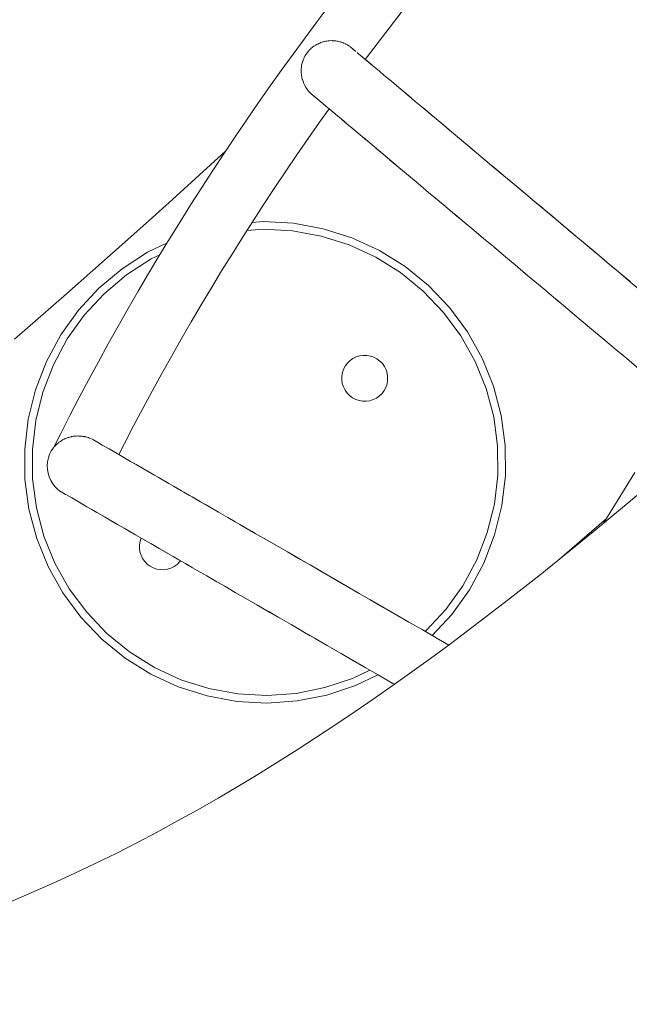
# Model space of a CAD drawing. Units: inches. Extents: x 514 to 662, y 349 to 504.
# Drawn here: x 540 to 542, y 357 to 360 of the extents above; entities that cross this region are included whole.
import ezdxf

# ---------------------------------------------------------------- set-up
doc = ezdxf.new("R2010")
doc.units = ezdxf.units.IN
doc.header["$MEASUREMENT"] = 0
doc.layers.add('_U+0421_U+043B_U+043E_U+0439 1', color=7, linetype='Continuous')

# ---------------------------------------------------------------- blocks, each defined once
blk = doc.blocks.new('block 740')
at = {"layer": '_U+0421_U+043B_U+043E_U+0439 1', "color": 250, "lineweight": 5, "true_color": 0x231f20}
for points in [[(540.727, 359.4484), (540.8053, 359.5198)], [(540.647, 359.376), (540.727, 359.4484)], [(540.5675, 359.3044), (540.647, 359.376)], [(540.4885, 359.2337), (540.5675, 359.3044)], [(540.4099, 359.1638), (540.4885, 359.2337)], [(540.3318, 359.0949), (540.4099, 359.1638)], [(540.2541, 359.0268), (540.3318, 359.0949)], [(540.1768, 358.9596), (540.2541, 359.0268)], [(541.941, 358.4253), (541.8974, 358.3871)], [(541.8974, 358.3871), (541.8082, 358.3097)], [(541.8082, 358.3097), (541.8039, 358.306)]]:
    blk.add_lwpolyline(points, dxfattribs=at)
blk = doc.blocks.new('block 781')
at = {"layer": '_U+0421_U+043B_U+043E_U+0439 1', "color": 250, "lineweight": 5, "true_color": 0x231f20}
for points in [[(540.727, 359.4484), (540.8053, 359.5198)], [(540.647, 359.376), (540.727, 359.4484)], [(540.5675, 359.3044), (540.647, 359.376)], [(540.4885, 359.2337), (540.5675, 359.3044)], [(540.4099, 359.1638), (540.4885, 359.2337)], [(540.3318, 359.0949), (540.4099, 359.1638)], [(540.2541, 359.0268), (540.3318, 359.0949)], [(540.1768, 358.9596), (540.2541, 359.0268)], [(541.941, 358.4253), (541.8974, 358.3871)], [(541.8974, 358.3871), (541.8082, 358.3097)], [(541.8082, 358.3097), (541.8039, 358.306)]]:
    blk.add_lwpolyline(points, dxfattribs=at)
blk = doc.blocks.new('block 783')
at = {"layer": '_U+0421_U+043B_U+043E_U+0439 1', "color": 250, "lineweight": 5, "true_color": 0x231f20}
for points in [[(540.9178, 359.31), (540.8848, 359.3076)], [(541.0077, 359.305), (540.9178, 359.31)], [(541.0964, 359.2888), (541.0077, 359.305)], [(540.9179, 359.2872), (540.8695, 359.2837)], [(541.0051, 359.2824), (540.9179, 359.2872)], [(541.0909, 359.2667), (541.0051, 359.2824)], [(541.1823, 359.2616), (541.0964, 359.2888)], [(540.6312, 359.2466), (540.5727, 359.2185)], [(541.1741, 359.2404), (541.0909, 359.2667)], [(541.2642, 359.2239), (541.1823, 359.2616)], [(540.5727, 359.2185), (540.497, 359.1696)], [(541.2533, 359.2038), (541.1741, 359.2404)], [(541.3406, 359.1762), (541.2642, 359.2239)], [(540.5839, 359.1986), (540.5106, 359.1513)], [(540.6095, 359.2109), (540.5839, 359.1986)], [(541.3274, 359.1577), (541.2533, 359.2038)], [(540.497, 359.1696), (540.428, 359.1116)], [(541.395, 359.1026), (541.3274, 359.1577)], [(541.4105, 359.1193), (541.3406, 359.1762)], [(540.5106, 359.1513), (540.4438, 359.0951)], [(540.428, 359.1116), (540.3668, 359.0455)], [(540.4438, 359.0951), (540.3845, 359.0311)], [(541.4553, 359.0394), (541.395, 359.1026)], [(541.4727, 359.0541), (541.4105, 359.1193)], [(540.3668, 359.0455), (540.3144, 358.9721)], [(541.5071, 358.9692), (541.4553, 359.0394)], [(541.5263, 358.9816), (541.4727, 359.0541)], [(540.3845, 359.0311), (540.3338, 358.9601)], [(541.5703, 358.903), (541.5263, 358.9816)], [(540.3144, 358.9721), (540.2716, 358.8928)], [(540.3338, 358.9601), (540.2924, 358.8833)], [(541.5497, 358.8931), (541.5071, 358.9692)], [(540.2716, 358.8928), (540.2391, 358.8088)], [(541.5825, 358.8122), (541.5497, 358.8931)], [(541.6041, 358.8194), (541.5703, 358.903)], [(540.2924, 358.8833), (540.2609, 358.8019)], [(540.2391, 358.8088), (540.2174, 358.7213)], [(540.2609, 358.8019), (540.2398, 358.7172)], [(541.6049, 358.7279), (541.5825, 358.8122)], [(541.6272, 358.7323), (541.6041, 358.8194)], [(540.2174, 358.7213), (540.2068, 358.6318)], [(540.2398, 358.7172), (540.2296, 358.6306)], [(541.6165, 358.6414), (541.6049, 358.7279)], [(541.6392, 358.643), (541.6272, 358.7323)], [(540.2068, 358.6318), (540.2075, 358.5417)], [(540.2296, 358.6306), (540.2303, 358.5433)], [(541.6172, 358.5541), (541.6165, 358.6414)], [(541.6399, 358.5529), (541.6392, 358.643)], [(540.2075, 358.5417), (540.2195, 358.4524)], [(540.2303, 358.5433), (540.2419, 358.4568)], [(541.6069, 358.4675), (541.6172, 358.5541)], [(541.6293, 358.4634), (541.6399, 358.5529)], [(540.2195, 358.4524), (540.2426, 358.3652)], [(540.2419, 358.4568), (540.2642, 358.3725)], [(541.5859, 358.3828), (541.6069, 358.4675)], [(541.6076, 358.3759), (541.6293, 358.4634)], [(540.2426, 358.3652), (540.2764, 358.2817)], [(540.2642, 358.3725), (540.297, 358.2916)], [(541.5544, 358.3014), (541.5859, 358.3828)], [(541.5751, 358.2919), (541.6076, 358.3759)], [(540.2764, 358.2817), (540.3204, 358.2031)], [(540.297, 358.2916), (540.3396, 358.2155)], [(541.5129, 358.2246), (541.5544, 358.3014)], [(541.5323, 358.2125), (541.5751, 358.2919)], [(540.3396, 358.2155), (540.3915, 358.1453)], [(541.4622, 358.1536), (541.5129, 358.2246)], [(540.3204, 358.2031), (540.374, 358.1306)], [(541.4799, 358.1392), (541.5323, 358.2125)], [(540.374, 358.1306), (540.4362, 358.0654)], [(540.3915, 358.1453), (540.4517, 358.0821)], [(541.403, 358.0896), (541.4622, 358.1536)], [(541.4216, 358.0761), (541.4799, 358.1392)], [(540.4517, 358.0821), (540.5194, 358.027)], [(541.401, 358.088), (541.403, 358.0896)], [(540.4362, 358.0654), (540.5061, 358.0085)], [(540.5194, 358.027), (540.5934, 357.9809)], [(540.5061, 358.0085), (540.5826, 357.9608)], [(540.5934, 357.9809), (540.6726, 357.9443)], [(540.5826, 357.9608), (540.6644, 357.923)], [(541.1842, 357.9483), (541.2356, 357.973)], [(541.1928, 357.9272), (541.2595, 357.9592)], [(540.6644, 357.923), (540.7503, 357.8959)], [(540.6726, 357.9443), (540.7558, 357.918)], [(541.0158, 357.9037), (541.1014, 357.9207)], [(541.1014, 357.9207), (541.1842, 357.9483)], [(541.1073, 357.8986), (541.1928, 357.9272)], [(540.7503, 357.8959), (540.839, 357.8797)], [(540.7558, 357.918), (540.8417, 357.9023)], [(540.8417, 357.9023), (540.9288, 357.8975)], [(541.0158, 357.9037), (540.9288, 357.8975)], [(541.0189, 357.8811), (541.1073, 357.8986)], [(540.839, 357.8797), (540.929, 357.8747)], [(541.0189, 357.8811), (540.929, 357.8747)]]:
    blk.add_lwpolyline(points, dxfattribs=at)
blk = doc.blocks.new('block 784')
at = {"layer": '_U+0421_U+043B_U+043E_U+0439 1', "color": 250, "lineweight": 5, "true_color": 0x231f20}
for points in [[(541.1766, 358.8955), (541.1689, 358.888)], [(541.1853, 358.9017), (541.1766, 358.8955)], [(541.195, 358.9064), (541.1853, 358.9017)], [(541.2052, 358.9096), (541.195, 358.9064)], [(541.2159, 358.9112), (541.2052, 358.9096)], [(541.2266, 358.911), (541.2159, 358.9112)], [(541.2372, 358.9092), (541.2266, 358.911)], [(541.2474, 358.9058), (541.2372, 358.9092)], [(541.2569, 358.9008), (541.2474, 358.9058)], [(541.2655, 358.8943), (541.2569, 358.9008)], [(541.273, 358.8866), (541.2655, 358.8943)], [(541.154, 358.8597), (541.1522, 358.8491)], [(541.1575, 358.8698), (541.154, 358.8597)], [(541.1625, 358.8793), (541.1575, 358.8698)], [(541.1689, 358.888), (541.1625, 358.8793)], [(541.273, 358.8866), (541.2792, 358.8779)], [(541.284, 358.8682), (541.2792, 358.8779)], [(541.2872, 358.858), (541.284, 358.8682)], [(541.1522, 358.8491), (541.1521, 358.8383)], [(541.1521, 358.8383), (541.1536, 358.8277)], [(541.2868, 358.826), (541.2886, 358.8366)], [(541.2887, 358.8473), (541.2872, 358.858)], [(541.2886, 358.8366), (541.2887, 358.8473)], [(541.1536, 358.8277), (541.1568, 358.8174)], [(541.1568, 358.8174), (541.1616, 358.8078)], [(541.1616, 358.8078), (541.1678, 358.799)], [(541.2719, 358.7977), (541.2783, 358.8063)], [(541.2783, 358.8063), (541.2833, 358.8158)], [(541.2833, 358.8158), (541.2868, 358.826)], [(541.1678, 358.799), (541.1753, 358.7913)], [(541.1753, 358.7913), (541.1839, 358.7849)], [(541.1839, 358.7849), (541.1934, 358.7799)], [(541.1934, 358.7799), (541.2036, 358.7765)], [(541.2036, 358.7765), (541.2142, 358.7746)], [(541.2142, 358.7746), (541.2249, 358.7745)], [(541.2249, 358.7745), (541.2355, 358.7761)], [(541.2355, 358.7761), (541.2458, 358.7793)], [(541.2458, 358.7793), (541.2554, 358.784)], [(541.2554, 358.784), (541.2642, 358.7902)], [(541.2642, 358.7902), (541.2719, 358.7977)]]:
    blk.add_lwpolyline(points, dxfattribs=at)
blk = doc.blocks.new('block 785')
at = {"layer": '_U+0421_U+043B_U+043E_U+0439 1', "color": 250, "lineweight": 5, "true_color": 0x231f20}
for points in [[(540.5539, 358.3666), (540.5508, 358.3574)], [(540.549, 358.3468), (540.5489, 358.3361)], [(540.5489, 358.3361), (540.5504, 358.3255)], [(540.5508, 358.3574), (540.549, 358.3468)], [(540.5504, 358.3255), (540.5536, 358.3152)], [(540.5536, 358.3152), (540.5584, 358.3056)], [(540.5584, 358.3056), (540.5646, 358.2968)], [(540.5646, 358.2968), (540.5721, 358.2891)], [(540.5721, 358.2891), (540.5807, 358.2827)], [(540.5807, 358.2827), (540.5902, 358.2777)], [(540.5902, 358.2777), (540.6004, 358.2742)], [(540.6004, 358.2742), (540.611, 358.2724)], [(540.6217, 358.2723), (540.6323, 358.2738)], [(540.6323, 358.2738), (540.6426, 358.277)], [(540.6426, 358.277), (540.6522, 358.2818)], [(540.6522, 358.2818), (540.661, 358.288)], [(540.661, 358.288), (540.6687, 358.2955)], [(540.6687, 358.2955), (540.6712, 358.2989)], [(540.611, 358.2724), (540.6217, 358.2723)]]:
    blk.add_lwpolyline(points, dxfattribs=at)
blk = doc.blocks.new('block 918')
at = {"layer": '_U+0421_U+043B_U+043E_U+0439 1', "color": 250, "lineweight": 5, "true_color": 0x231f20}
for points in [[(541.0784, 359.9062), (541.1147, 359.9543)], [(541.2958, 359.8904), (541.332, 359.9369)], [(541.0424, 359.8579), (541.0784, 359.9062)], [(541.26, 359.8437), (541.2958, 359.8904)], [(541.0067, 359.8093), (541.0424, 359.8579)], [(541.0652, 359.83), (541.0597, 359.8256)], [(541.0687, 359.8328), (541.0652, 359.83)], [(541.0729, 359.8353), (541.0687, 359.8328)], [(541.0729, 359.8353), (541.0742, 359.8361)], [(541.0742, 359.8361), (541.0786, 359.8387)], [(541.0786, 359.8387), (541.0821, 359.8403)], [(541.0837, 359.841), (541.0821, 359.8403)], [(541.0863, 359.8422), (541.0837, 359.841)], [(541.0863, 359.8422), (541.0891, 359.8434)], [(541.0891, 359.8434), (541.0938, 359.8448)], [(541.0938, 359.8449), (541.0992, 359.8465)], [(541.1002, 359.8468), (541.0992, 359.8465)], [(541.1042, 359.8475), (541.1002, 359.8468)], [(541.1071, 359.848), (541.1042, 359.8475)], [(541.1071, 359.848), (541.1116, 359.8487)], [(541.1116, 359.8487), (541.1143, 359.8489)], [(541.1149, 359.8489), (541.1143, 359.8489)], [(541.1231, 359.8493), (541.1149, 359.8489)], [(541.1242, 359.8492), (541.1231, 359.8493)], [(541.1242, 359.8492), (541.1258, 359.8491)], [(541.1258, 359.8491), (541.1282, 359.8489)], [(541.1346, 359.8484), (541.1282, 359.8489)], [(541.1369, 359.848), (541.1346, 359.8484)], [(541.1389, 359.8476), (541.1369, 359.848)], [(541.1389, 359.8476), (541.141, 359.8471)], [(541.1459, 359.8462), (541.141, 359.8471)], [(541.1478, 359.8455), (541.1459, 359.8462)], [(541.1518, 359.8442), (541.1478, 359.8455)], [(541.1518, 359.8442), (541.1529, 359.8439)], [(541.1568, 359.8426), (541.1529, 359.8439)], [(541.1586, 359.8417), (541.1568, 359.8426)], [(541.1632, 359.8395), (541.1586, 359.8417)], [(541.1632, 359.8395), (541.1637, 359.8393)], [(541.1671, 359.8377), (541.1637, 359.8393)], [(541.169, 359.8364), (541.1671, 359.8377)], [(541.1731, 359.8338), (541.169, 359.8364)], [(541.1731, 359.8338), (541.1733, 359.8336)], [(541.1766, 359.8316), (541.1733, 359.8336)], [(541.2244, 359.7967), (541.26, 359.8437)], [(540.9714, 359.7604), (541.0067, 359.8093)], [(541.0431, 359.8047), (541.0394, 359.798)], [(541.045, 359.8081), (541.0431, 359.8047)], [(541.0495, 359.8142), (541.045, 359.8081)], [(541.0518, 359.8173), (541.0495, 359.8142)], [(541.0518, 359.8173), (541.057, 359.8227)], [(541.057, 359.8227), (541.0596, 359.8254)], [(541.0597, 359.8256), (541.0596, 359.8254)], [(541.031, 359.7647), (541.0317, 359.7703)], [(541.0317, 359.7703), (541.0319, 359.7718)], [(541.0324, 359.7756), (541.0319, 359.7718)], [(541.0324, 359.7762), (541.034, 359.7825)], [(541.0324, 359.7756), (541.0324, 359.7762)], [(541.034, 359.7825), (541.0352, 359.7873)], [(541.0352, 359.7873), (541.0356, 359.7883)], [(541.0378, 359.794), (541.0356, 359.7883)], [(541.038, 359.7943), (541.0378, 359.794)], [(541.038, 359.7943), (541.0394, 359.7978)], [(541.0394, 359.798), (541.0394, 359.7978)], [(541.222, 359.7934), (541.2244, 359.7967)], [(540.9365, 359.7113), (540.9714, 359.7604)], [(541.0311, 359.7606), (541.031, 359.7647)], [(541.0311, 359.7606), (541.0311, 359.7578)], [(541.0311, 359.7578), (541.0311, 359.7535)], [(541.0311, 359.7531), (541.0311, 359.7535)], [(541.0319, 359.7471), (541.0311, 359.7531)], [(541.0319, 359.7471), (541.0321, 359.7454)], [(541.0321, 359.7454), (541.0326, 359.7416)], [(541.0326, 359.7416), (541.0334, 359.7385)], [(540.9019, 359.662), (540.9365, 359.7113)], [(541.0343, 359.7348), (541.0334, 359.7385)], [(541.0343, 359.7348), (541.0347, 359.7332)], [(541.0347, 359.7332), (541.0355, 359.7304)], [(541.0355, 359.7304), (541.0375, 359.7252)], [(541.0382, 359.7233), (541.0375, 359.7252)], [(541.0382, 359.7233), (541.0388, 359.7218)], [(541.0388, 359.7218), (541.0397, 359.7196)], [(541.0397, 359.7196), (541.043, 359.7134)], [(541.0434, 359.7128), (541.043, 359.7134)], [(541.0434, 359.7128), (541.0443, 359.7112)], [(541.0443, 359.7112), (541.0452, 359.7095)], [(541.0452, 359.7095), (541.048, 359.7056)], [(541.0496, 359.7033), (541.048, 359.7056)], [(541.0496, 359.7033), (541.0497, 359.7031)], [(541.0508, 359.7017), (541.0497, 359.7031)], [(541.0518, 359.7002), (541.0508, 359.7017)], [(541.0569, 359.6947), (541.0518, 359.7002)], [(541.0569, 359.6947), (541.0574, 359.6942)], [(541.0582, 359.6933), (541.0574, 359.6942)], [(541.0596, 359.6918), (541.0582, 359.6933)], [(541.0591, 359.6922), (541.0589, 359.6924)], [(540.8677, 359.6124), (540.9019, 359.662)], [(541.0857, 359.606), (541.1141, 359.646)], [(540.8338, 359.5625), (540.8677, 359.6124)], [(541.0519, 359.5577), (541.0857, 359.606)], [(540.8003, 359.5124), (540.8338, 359.5625)], [(541.0184, 359.5092), (541.0519, 359.5577)], [(540.7672, 359.462), (540.8003, 359.5124)], [(540.9853, 359.4604), (541.0184, 359.5092)], [(540.7344, 359.4114), (540.7672, 359.462)], [(540.9525, 359.4114), (540.9853, 359.4604)], [(540.702, 359.3605), (540.7344, 359.4114)], [(540.92, 359.3621), (540.9525, 359.4114)], [(540.6699, 359.3094), (540.702, 359.3605)], [(540.888, 359.3127), (540.92, 359.3621)], [(540.6382, 359.2581), (540.6699, 359.3094)], [(540.8563, 359.263), (540.888, 359.3127)], [(540.6069, 359.2066), (540.6382, 359.2581)], [(540.8249, 359.213), (540.8563, 359.263)], [(540.7939, 359.1628), (540.8249, 359.213)], [(540.5759, 359.1548), (540.6069, 359.2066)], [(540.5453, 359.1027), (540.5759, 359.1548)], [(540.7633, 359.1123), (540.7939, 359.1628)], [(540.5151, 359.0505), (540.5453, 359.1027)], [(540.733, 359.0617), (540.7633, 359.1123)], [(540.4853, 358.9979), (540.5151, 359.0505)], [(540.7031, 359.0108), (540.733, 359.0617)], [(540.6735, 358.9596), (540.7031, 359.0108)], [(540.4558, 358.9452), (540.4853, 358.9979)], [(540.6443, 358.9083), (540.6735, 358.9596)], [(540.4267, 358.8923), (540.4558, 358.9452)], [(540.398, 358.8391), (540.4267, 358.8923)], [(540.6155, 358.8567), (540.6443, 358.9083)], [(540.3696, 358.7857), (540.398, 358.8391)], [(540.5871, 358.8049), (540.6155, 358.8567)], [(540.559, 358.7529), (540.5871, 358.8049)], [(540.3417, 358.7321), (540.3696, 358.7857)], [(540.5313, 358.7007), (540.559, 358.7529)], [(540.3141, 358.6783), (540.3417, 358.7321)], [(540.5039, 358.6482), (540.5313, 358.7007)], [(540.2935, 358.6373), (540.3141, 358.6783)], [(540.3131, 358.6549), (540.3114, 358.6538)], [(540.3131, 358.6549), (540.316, 358.6569)], [(540.3185, 358.6586), (540.316, 358.6569)], [(540.3193, 358.659), (540.3185, 358.6586)], [(540.3234, 358.661), (540.3193, 358.659)], [(540.3239, 358.6613), (540.3234, 358.661)], [(540.3239, 358.6613), (540.3255, 358.662)], [(540.328, 358.6633), (540.3255, 358.662)], [(540.3289, 358.6637), (540.328, 358.6633)], [(540.3354, 358.6659), (540.3289, 358.6637)], [(540.3354, 358.6659), (540.3356, 358.666)], [(540.3373, 358.6665), (540.3356, 358.666)], [(540.3373, 358.6665), (540.3401, 358.6675)], [(540.3373, 358.6665), (540.3373, 358.6665)], [(540.3401, 358.6675), (540.3465, 358.6688)], [(540.3471, 358.6689), (540.3465, 358.6688)], [(540.3479, 358.6691), (540.3471, 358.6689)], [(540.3479, 358.6691), (540.3515, 358.6699)], [(540.3515, 358.6699), (540.3572, 358.6704)], [(540.3572, 358.6704), (540.3577, 358.6704)], [(540.3605, 358.6707), (540.3577, 358.6704)], [(540.3605, 358.6707), (540.3632, 358.6709)], [(540.3632, 358.6709), (540.3676, 358.6708)], [(540.3676, 358.6708), (540.3692, 358.6707)], [(540.3731, 358.6706), (540.3692, 358.6707)], [(540.3731, 358.6706), (540.3749, 358.6706)], [(540.3749, 358.6706), (540.3781, 358.6701)], [(540.3781, 358.6701), (540.3806, 358.6697)], [(540.3852, 358.669), (540.3806, 358.6697)], [(540.3852, 358.669), (540.3864, 358.6688)], [(540.3864, 358.6688), (540.3887, 358.6681)], [(540.3887, 358.6681), (540.3919, 358.6673)], [(540.3968, 358.6659), (540.3919, 358.6673)], [(540.3968, 358.6659), (540.3975, 358.6657)], [(540.3976, 358.6657), (540.3992, 358.665)], [(540.3992, 358.665), (540.4027, 358.6635)], [(540.4075, 358.6615), (540.4027, 358.6635)], [(540.4075, 358.6615), (540.4082, 358.6612)], [(540.2939, 358.6377), (540.2935, 358.6373)], [(540.2939, 358.6377), (540.2951, 358.6389)], [(540.2968, 358.6408), (540.2951, 358.6389)], [(540.2968, 358.6408), (540.2977, 358.6418)], [(540.2977, 358.6418), (540.3002, 358.6445)], [(540.3002, 358.6445), (540.3005, 358.6448)], [(540.3038, 358.6476), (540.3005, 358.6448)], [(540.3038, 358.6476), (540.3042, 358.648)], [(540.3042, 358.648), (540.3075, 358.6509)], [(540.3089, 358.6521), (540.3075, 358.6509)], [(540.3114, 358.6538), (540.3089, 358.6521)], [(540.4872, 358.6156), (540.5039, 358.6482)]]:
    blk.add_lwpolyline(points, dxfattribs=at)
blk = doc.blocks.new('block 919')
at = {"layer": '_U+0421_U+043B_U+043E_U+0439 1', "color": 250, "lineweight": 5, "true_color": 0x231f20}
for points in [[(540.4084, 358.661), (540.4082, 358.6612)], [(540.4084, 358.661), (540.4154, 358.657)], [(540.4118, 358.6591), (540.4183, 358.6553)], [(540.4118, 358.6591), (540.4217, 358.6534)], [(540.4223, 358.653), (540.4164, 358.6564)], [(540.2861, 358.6265), (540.281, 358.6162)], [(540.2861, 358.6265), (540.2924, 358.636)], [(540.2924, 358.636), (540.2935, 358.6373)], [(540.4237, 358.6522), (540.4217, 358.6534)], [(540.4295, 358.6489), (540.4223, 358.653)], [(540.4379, 358.644), (540.4295, 358.6489)], [(540.4379, 358.644), (540.4476, 358.6385)], [(540.4583, 358.6322), (540.4475, 358.6385)], [(540.4541, 358.6347), (540.4476, 358.6385)], [(540.4703, 358.6253), (540.4583, 358.6322)], [(540.4835, 358.6177), (540.4703, 358.6253)], [(540.2748, 358.5942), (540.2772, 358.6054)], [(540.2772, 358.6054), (540.281, 358.6162)], [(540.4977, 358.6095), (540.4835, 358.6177)], [(540.4872, 358.6156), (540.507, 358.6042)], [(540.507, 358.6042), (540.493, 358.6122)], [(540.507, 358.6042), (540.5222, 358.5953)], [(540.5222, 358.5953), (540.507, 358.6042)], [(540.5172, 358.5982), (540.5296, 358.5911)], [(540.2739, 358.5827), (540.2748, 358.5942)], [(540.2743, 358.5713), (540.2739, 358.5827)], [(540.2762, 358.56), (540.2743, 358.5713)], [(540.5386, 358.5859), (540.5222, 358.5953)], [(540.5296, 358.5911), (540.5386, 358.5859)], [(540.5386, 358.5859), (540.556, 358.5758)], [(540.5526, 358.5778), (540.5386, 358.5859)], [(540.5503, 358.5791), (540.5658, 358.5702)], [(540.5745, 358.5652), (540.556, 358.5758)], [(540.5658, 358.5702), (540.5765, 358.564)], [(540.2796, 358.549), (540.2762, 358.56)], [(540.2842, 358.5385), (540.2796, 358.549)], [(540.2902, 358.5287), (540.2842, 358.5385)], [(540.594, 358.5539), (540.5745, 358.5652)], [(540.6145, 358.5421), (540.594, 358.5539)], [(540.6045, 358.5478), (540.6145, 358.5421)], [(540.6145, 358.5421), (540.636, 358.5297)], [(540.6313, 358.5324), (540.6145, 358.5421)], [(540.2973, 358.5197), (540.2902, 358.5287)], [(540.3055, 358.5117), (540.2973, 358.5197)], [(540.3146, 358.5048), (540.3055, 358.5117)], [(540.6259, 358.5355), (540.6277, 358.5344)], [(540.6277, 358.5344), (540.6286, 358.5339)], [(540.6277, 358.5344), (540.6292, 358.5336)], [(540.6277, 358.5344), (540.636, 358.5297)], [(540.636, 358.5297), (540.6326, 358.5316)], [(540.6504, 358.5214), (540.636, 358.5297)], [(540.6504, 358.5214), (540.6739, 358.5078)], [(540.6739, 358.5078), (540.6504, 358.5214)], [(540.6739, 358.5078), (540.7061, 358.4892)], [(540.3245, 358.499), (540.3146, 358.5048)], [(540.3204, 358.5014), (540.3153, 358.5044)], [(540.3208, 358.5012), (540.3153, 358.5044)], [(540.3206, 358.5013), (540.3173, 358.5032)], [(540.3286, 358.4967), (540.3206, 358.5013)], [(540.3245, 358.499), (540.3249, 358.4989)], [(540.3249, 358.4989), (540.3245, 358.499)], [(540.3286, 358.4967), (540.3249, 358.4989)], [(540.3312, 358.4952), (540.3253, 358.4986)], [(540.3286, 358.4967), (540.3312, 358.4952)], [(540.3312, 358.4952), (540.3384, 358.4911)], [(540.3418, 358.4891), (540.3312, 358.4952)], [(540.3468, 358.4862), (540.3384, 358.4911)], [(540.366, 358.4751), (540.3468, 358.4862)], [(540.6984, 358.4936), (540.6811, 358.5036)], [(540.7061, 358.4892), (540.6951, 358.4956)], [(540.7061, 358.4892), (540.7313, 358.4746)], [(540.7238, 358.479), (540.7061, 358.4892)], [(540.7501, 358.4638), (540.7238, 358.479)], [(540.366, 358.4751), (540.3767, 358.4689)], [(540.3767, 358.4689), (540.366, 358.4751)], [(540.3767, 358.4689), (540.3843, 358.4645)], [(540.3843, 358.4645), (540.3767, 358.4689)], [(540.3923, 358.4599), (540.3792, 358.4675)], [(540.4154, 358.4466), (540.3923, 358.4599)], [(540.422, 358.4428), (540.4066, 358.4517)], [(540.7313, 358.4746), (540.7574, 358.4595)], [(540.7357, 358.4721), (540.7501, 358.4638)], [(540.7574, 358.4595), (540.7455, 358.4664)], [(540.7501, 358.4638), (540.7773, 358.4481)], [(540.7844, 358.444), (540.7574, 358.4595)], [(540.4466, 358.4286), (540.422, 358.4428)], [(540.4561, 358.4231), (540.4385, 358.4333)], [(540.4466, 358.4286), (540.4561, 358.4231)], [(540.4561, 358.4231), (540.4747, 358.4124)], [(540.4834, 358.4073), (540.4561, 358.4231)], [(540.7773, 358.4481), (540.8122, 358.4279)], [(540.8122, 358.4279), (540.7844, 358.444)], [(540.8122, 358.4279), (540.828, 358.4188)], [(540.8341, 358.4153), (540.8122, 358.4279)], [(540.5029, 358.3961), (540.4834, 358.4073)], [(540.5234, 358.3842), (540.5029, 358.3961)], [(540.8637, 358.3982), (540.8341, 358.4153)], [(540.8482, 358.4072), (540.8702, 358.3944)], [(540.8702, 358.3944), (540.8574, 358.4018)], [(540.8942, 358.3806), (540.8702, 358.3944)], [(540.5366, 358.3766), (540.515, 358.3891)], [(540.5234, 358.3842), (540.5304, 358.3802)], [(540.5304, 358.3802), (540.5234, 358.3842)], [(540.5647, 358.3604), (540.5366, 358.3766)], [(540.5673, 358.3589), (540.5592, 358.3636)], [(540.5907, 358.3454), (540.5592, 358.3636)], [(540.8836, 358.3867), (540.8942, 358.3806)], [(540.8942, 358.3806), (540.9254, 358.3626)], [(540.9254, 358.3626), (540.8942, 358.3806)], [(540.9314, 358.3591), (540.9165, 358.3677)], [(540.9254, 358.3626), (540.9573, 358.3442)], [(540.6073, 358.3358), (540.5828, 358.3499)], [(540.6049, 358.3372), (540.5907, 358.3454)], [(540.604, 358.3377), (540.6073, 358.3358)], [(540.6073, 358.3358), (540.6327, 358.3211)], [(540.6402, 358.3168), (540.6073, 358.3358)], [(540.9573, 358.3442), (540.9314, 358.3591)], [(540.9573, 358.3442), (540.99, 358.3253)], [(540.99, 358.3253), (540.9573, 358.3442)], [(540.6613, 358.3046), (540.6402, 358.3168)], [(540.6498, 358.3113), (540.6663, 358.3017)], [(540.6861, 358.2903), (540.659, 358.306)], [(540.99, 358.3253), (541.0286, 358.303)], [(541.0233, 358.306), (540.99, 358.3253)], [(541.0286, 358.303), (541.0089, 358.3144)], [(541.0286, 358.303), (541.0471, 358.2923)], [(541.0437, 358.2943), (541.0286, 358.303)], [(540.6663, 358.3017), (540.6861, 358.2903)], [(540.6861, 358.2903), (540.7063, 358.2786)], [(540.6933, 358.2862), (540.6861, 358.2903)], [(540.7211, 358.2701), (540.6933, 358.2862)], [(541.0371, 358.2981), (541.0574, 358.2864)], [(541.0574, 358.2864), (541.0968, 358.2636)], [(541.0921, 358.2663), (541.0773, 358.2749)], [(540.7497, 358.2536), (540.7211, 358.2701)], [(540.7791, 358.2366), (540.7497, 358.2536)], [(541.0968, 358.2636), (541.0859, 358.2699)], [(541.0968, 358.2636), (541.1319, 358.2433)], [(541.1288, 358.2451), (541.0968, 358.2636)], [(541.1268, 358.2463), (541.1274, 358.2459)], [(541.1274, 358.2459), (541.1634, 358.2252)], [(541.1593, 358.2275), (541.1274, 358.2459)], [(540.8031, 358.2228), (540.7726, 358.2403)], [(540.7901, 358.2302), (540.7791, 358.2366)], [(540.8342, 358.2048), (540.8031, 358.2228)], [(541.1634, 358.2252), (541.2039, 358.2018)], [(541.2, 358.204), (541.1668, 358.2232)], [(540.8662, 358.1863), (540.8342, 358.2048)], [(540.8988, 358.1675), (540.8662, 358.1863)], [(541.2039, 358.2018), (541.1919, 358.2087)], [(541.2039, 358.2018), (541.2408, 358.1805)], [(541.2408, 358.1805), (541.2039, 358.2018)], [(540.8981, 358.1679), (540.9044, 358.1643)], [(540.9375, 358.1452), (540.8988, 358.1675)], [(540.9044, 358.1643), (540.9136, 358.159)], [(541.2352, 358.1837), (541.2371, 358.1826)], [(541.2371, 358.1826), (541.2748, 358.1608)], [(541.2782, 358.1589), (541.2408, 358.1805)], [(541.2748, 358.1608), (541.3162, 358.137)], [(541.3162, 358.137), (541.2782, 358.1589)], [(540.9619, 358.1311), (540.9322, 358.1482)], [(540.9672, 358.128), (540.9375, 358.1452)], [(541.001, 358.1085), (540.9662, 358.1286)], [(541.3162, 358.137), (541.3468, 358.1193)], [(541.3368, 358.1251), (541.3162, 358.137)], [(541.0408, 358.0855), (541.001, 358.1085)], [(541.3401, 358.1232), (541.3519, 358.1163)], [(541.3519, 358.1163), (541.3912, 358.0937)], [(541.0723, 358.0673), (541.0363, 358.0881)], [(541.058, 358.0756), (541.0408, 358.0855)], [(541.0539, 358.078), (541.0765, 358.0649)], [(541.1089, 358.0462), (541.0723, 358.0673)], [(541.3912, 358.0937), (541.4331, 358.0695)], [(541.4309, 358.0707), (541.3926, 358.0929)], [(541.4331, 358.0695), (541.4273, 358.0728)], [(541.4331, 358.0695), (541.4707, 358.0478)], [(541.4707, 358.0478), (541.4331, 358.0695)], [(541.0765, 358.0649), (541.0832, 358.0611)], [(541.1497, 358.0227), (541.1089, 358.0462)], [(541.1237, 358.0377), (541.1497, 358.0227)], [(541.1497, 358.0227), (541.1655, 358.0135)], [(541.1871, 358.0011), (541.1497, 358.0227)], [(541.222, 357.9809), (541.1837, 358.003)], [(541.2144, 357.9853), (541.1871, 358.0011)], [(541.2608, 357.9585), (541.222, 357.9809)], [(541.3025, 357.9344), (541.2608, 357.9585)], [(541.3091, 357.9306), (541.3, 357.9359)], [(541.3091, 357.9306), (541.3025, 357.9344)], [(542.7433, 357.313), (542.7318, 357.3197)], [(542.7318, 357.3197), (542.7433, 357.313)], [(542.7433, 357.313), (542.7666, 357.2996)], [(542.7677, 357.2989), (542.7485, 357.31)], [(542.7598, 357.3035), (542.7832, 357.29)], [(542.7832, 357.29), (542.7671, 357.2993)], [(542.7913, 357.2853), (542.7677, 357.2989)], [(542.8139, 357.2722), (542.7832, 357.29)], [(542.7832, 357.29), (542.8057, 357.277)], [(542.8139, 357.2722), (542.8057, 357.277)], [(542.8356, 357.2597), (542.8139, 357.2722)], [(542.8139, 357.2722), (542.8356, 357.2597)], [(542.8477, 357.2528), (542.8279, 357.2642)], [(542.8356, 357.2597), (542.8524, 357.25)], [(542.8759, 357.2365), (542.8477, 357.2528)], [(542.8477, 357.2528), (542.8596, 357.2458)], [(542.8621, 357.2444), (542.8759, 357.2365)], [(542.8945, 357.2257), (542.8759, 357.2365)], [(542.8759, 357.2365), (542.8945, 357.2257)], [(542.912, 357.2156), (542.8917, 357.2273)], [(542.8945, 357.2257), (542.912, 357.2156)], [(542.5931, 357.1893), (542.5743, 357.2001)], [(542.6053, 357.1823), (542.5931, 357.1893)], [(542.912, 357.2156), (542.9194, 357.2113)], [(542.9285, 357.2061), (542.9185, 357.2119)], [(542.9285, 357.2061), (542.9194, 357.2113)], [(542.9439, 357.1972), (542.9285, 357.2061)], [(542.9285, 357.2061), (542.9439, 357.1972)], [(542.9582, 357.1889), (542.9439, 357.1972)], [(542.9439, 357.1972), (542.9489, 357.1943)], [(542.9489, 357.1943), (542.9619, 357.1868)], [(542.9619, 357.1868), (542.9511, 357.193)], [(542.98, 357.1763), (542.9619, 357.1868)], [(542.6267, 357.1699), (542.6004, 357.1851)], [(542.6444, 357.1597), (542.6267, 357.1699)], [(542.6687, 357.1456), (542.6444, 357.1597)], [(542.979, 357.1769), (542.9833, 357.1744)], [(542.9833, 357.1744), (542.9822, 357.1751)], [(542.9846, 357.1737), (542.9822, 357.1751)], [(542.9942, 357.1682), (542.9833, 357.1744)], [(542.9833, 357.1744), (542.9871, 357.1723)], [(542.9942, 357.1682), (542.9846, 357.1737)], [(542.9887, 357.1713), (542.9846, 357.1737)], [(542.9846, 357.1737), (542.9941, 357.1682)], [(542.9941, 357.1682), (542.9871, 357.1723)], [(543.0122, 357.1578), (542.9941, 357.1682)], [(543.0038, 357.1626), (542.9941, 357.1682)], [(543.0038, 357.1626), (542.9942, 357.1682)], [(543.0038, 357.1626), (543.0122, 357.1578)], [(543.0154, 357.1559), (543.0122, 357.1578)], [(543.0122, 357.1578), (543.0173, 357.1548)], [(542.6921, 357.1321), (542.6687, 357.1456)], [(542.7146, 357.1192), (542.6921, 357.1321)], [(543.0194, 357.1536), (543.0154, 357.1559)], [(543.0253, 357.1502), (543.0154, 357.1559)], [(543.0196, 357.1535), (543.0154, 357.1559)], [(543.0193, 357.1537), (543.0154, 357.1559)], [(543.0216, 357.1523), (543.0154, 357.1559)], [(543.0233, 357.1513), (543.0216, 357.1523)], [(543.0353, 357.1445), (543.0233, 357.1513)], [(543.0299, 357.1475), (543.0253, 357.1502)], [(543.0359, 357.1441), (543.0353, 357.1445)], [(543.0353, 357.1445), (543.0359, 357.1441)], [(543.0451, 357.1371), (543.0359, 357.1441)], [(543.0533, 357.1291), (543.0451, 357.1371)], [(543.0604, 357.1201), (543.0533, 357.1291)], [(542.7146, 357.1192), (542.7228, 357.1144)], [(542.7445, 357.1019), (542.7228, 357.1144)], [(542.7651, 357.09), (542.7445, 357.1019)], [(543.0663, 357.1103), (543.0604, 357.1201)], [(543.071, 357.0998), (543.0663, 357.1103)], [(543.0743, 357.0889), (543.071, 357.0998)], [(542.7848, 357.0786), (542.7651, 357.09)], [(542.7945, 357.073), (542.7787, 357.0821)], [(542.8119, 357.063), (542.7945, 357.073)], [(543.0762, 357.0776), (543.0743, 357.0889)], [(543.0767, 357.0661), (543.0762, 357.0776)], [(542.8283, 357.0535), (542.8119, 357.063)], [(542.8436, 357.0447), (542.8283, 357.0535)], [(542.852, 357.0398), (542.8436, 357.0447)], [(543.0696, 357.0326), (543.0733, 357.0435)], [(543.0733, 357.0435), (543.0757, 357.0547)], [(543.0757, 357.0547), (543.0767, 357.0661)], [(542.852, 357.0398), (542.86, 357.0352)], [(542.8558, 357.0376), (542.8528, 357.0394)], [(542.8671, 357.0311), (542.86, 357.0352)], [(542.8708, 357.029), (542.8635, 357.0332)], [(542.8635, 357.0332), (542.8708, 357.029)], [(542.8827, 357.0221), (542.8708, 357.029)], [(542.8708, 357.029), (542.8922, 357.0166)], [(542.8827, 357.0221), (542.8922, 357.0166)], [(542.903, 357.0104), (542.8922, 357.0166)], [(542.8922, 357.0166), (542.8987, 357.0128)], [(542.903, 357.0104), (542.8987, 357.0128)], [(542.8987, 357.0128), (542.903, 357.0104)], [(543.0506, 357.0041), (543.0581, 357.0128)], [(543.0645, 357.0224), (543.0581, 357.0128)], [(543.0645, 357.0224), (543.0696, 357.0326)], [(542.9113, 357.0056), (542.903, 357.0104)], [(542.903, 357.0104), (542.9113, 357.0056)], [(542.9113, 357.0056), (542.9211, 356.9999)], [(542.9113, 357.0056), (542.9282, 356.9958)], [(542.9282, 356.9958), (542.9211, 356.9999)], [(542.9341, 356.9924), (542.9282, 356.9958)], [(542.9282, 356.9958), (542.9287, 356.9956)], [(542.9289, 356.9954), (542.9287, 356.9956)], [(542.9289, 356.9954), (542.9341, 356.9924)], [(542.9289, 356.9954), (542.9421, 356.9878)], [(542.9334, 356.9928), (542.9342, 356.9924)], [(542.9388, 356.9897), (542.9341, 356.9924)], [(542.9342, 356.9924), (542.9359, 356.9914)], [(542.9348, 356.992), (542.9421, 356.9878)], [(542.9441, 356.9866), (542.9421, 356.9878)], [(542.9421, 356.9878), (542.944, 356.9867)], [(542.944, 356.9867), (542.9448, 356.9862)], [(542.9448, 356.9862), (542.9554, 356.9818)], [(542.9554, 356.9818), (542.9664, 356.9787)], [(543.0118, 356.9806), (543.0225, 356.9846)], [(543.0225, 356.9846), (543.0327, 356.9899)], [(543.0327, 356.9899), (543.0421, 356.9965)], [(543.0421, 356.9965), (543.0506, 357.0041)], [(542.9664, 356.9787), (542.9778, 356.977)], [(542.9778, 356.977), (542.9892, 356.9768)], [(542.9892, 356.9768), (543.0006, 356.978)], [(543.0006, 356.978), (543.0118, 356.9806)]]:
    blk.add_lwpolyline(points, dxfattribs=at)
blk = doc.blocks.new('block 926')
at = {"layer": '_U+0421_U+043B_U+043E_U+0439 1', "color": 250, "lineweight": 5, "true_color": 0x231f20}
for points in [[(541.177, 359.8312), (541.1766, 359.8316)], [(541.18, 359.8287), (541.177, 359.8312)], [(541.18, 359.8287), (541.1856, 359.824)], [(541.1893, 359.8209), (541.1841, 359.8253)], [(541.1893, 359.8209), (541.1928, 359.8179)], [(541.194, 359.8169), (541.1928, 359.8179)], [(541.2031, 359.8093), (541.1974, 359.8141)], [(541.2031, 359.8093), (541.2117, 359.8021)], [(541.2201, 359.795), (541.2117, 359.8021)], [(541.223, 359.7926), (541.2201, 359.795)], [(541.2318, 359.7852), (541.2212, 359.7941)], [(541.222, 359.7934), (541.223, 359.7926)], [(541.2224, 359.7931), (541.2401, 359.7782)], [(541.2434, 359.7755), (541.2318, 359.7852)], [(541.2401, 359.7782), (541.2414, 359.7772)], [(541.2414, 359.7772), (541.2434, 359.7755)], [(541.2434, 359.7755), (541.2642, 359.758)], [(541.2777, 359.7467), (541.2642, 359.758)], [(541.2922, 359.7345), (541.2777, 359.7467)], [(541.2998, 359.7282), (541.2922, 359.7345)], [(541.2964, 359.731), (541.2998, 359.7282)], [(541.2998, 359.7282), (541.3162, 359.7144)], [(541.3162, 359.7144), (541.2998, 359.7282)], [(541.3162, 359.7144), (541.3336, 359.6998)], [(541.3336, 359.6998), (541.3162, 359.7144)], [(541.0669, 359.6857), (541.0599, 359.6916)], [(541.0716, 359.6818), (541.0599, 359.6916)], [(541.0655, 359.6868), (541.0628, 359.6891)], [(541.0669, 359.6857), (541.0666, 359.6859)], [(541.0722, 359.6813), (541.0669, 359.6857)], [(541.0736, 359.6801), (541.0716, 359.6818)], [(541.3336, 359.6998), (541.3338, 359.6996)], [(541.3336, 359.6998), (541.334, 359.6994)], [(541.3336, 359.6998), (541.3412, 359.6934)], [(541.3519, 359.6845), (541.3336, 359.6998)], [(541.3412, 359.6934), (541.3579, 359.6794)], [(541.3449, 359.6903), (541.3519, 359.6845)], [(541.3558, 359.6811), (541.3487, 359.6871)], [(541.3519, 359.6845), (541.371, 359.6684)], [(541.371, 359.6684), (541.3519, 359.6845)], [(541.0785, 359.6759), (541.0722, 359.6813)], [(541.0891, 359.6671), (541.0785, 359.6759)], [(541.0945, 359.6626), (541.0859, 359.6697)], [(541.104, 359.6545), (541.0945, 359.6626)], [(541.1194, 359.6416), (541.104, 359.6545)], [(541.371, 359.6684), (541.391, 359.6516)], [(541.391, 359.6516), (541.371, 359.6684)], [(541.1263, 359.6359), (541.1146, 359.6456)], [(541.1389, 359.6253), (541.1263, 359.6359)], [(541.1606, 359.6071), (541.1389, 359.6253)], [(541.391, 359.6516), (541.4148, 359.6317)], [(541.391, 359.6516), (541.3982, 359.6456)], [(541.4189, 359.6283), (541.3982, 359.6456)], [(541.4151, 359.6314), (541.4335, 359.6159)], [(541.4335, 359.6159), (541.4189, 359.6283)], [(541.1671, 359.6016), (541.1525, 359.6139)], [(541.1634, 359.6047), (541.1606, 359.6071)], [(541.1826, 359.5886), (541.1671, 359.6016)], [(541.4335, 359.6159), (541.4627, 359.5915)], [(541.456, 359.5971), (541.4335, 359.6159)], [(541.4627, 359.5915), (541.4549, 359.598)], [(541.2068, 359.5683), (541.1826, 359.5886)], [(541.2211, 359.5563), (541.2068, 359.5683)], [(541.4627, 359.5915), (541.4756, 359.5806)], [(541.4793, 359.5776), (541.4627, 359.5915)], [(541.476, 359.5803), (541.4793, 359.5776)], [(541.4793, 359.5776), (541.5033, 359.5574)], [(541.224, 359.5538), (541.2165, 359.5602)], [(541.2422, 359.5386), (541.2165, 359.5602)], [(541.2612, 359.5227), (541.2422, 359.5386)], [(541.5096, 359.5521), (541.4955, 359.5639)], [(541.5033, 359.5574), (541.4955, 359.5639)], [(541.5033, 359.5574), (541.5342, 359.5315)], [(541.5281, 359.5366), (541.5096, 359.5521)], [(541.5536, 359.5152), (541.5281, 359.5366)], [(541.2539, 359.5288), (541.2739, 359.512)], [(541.281, 359.506), (541.2612, 359.5227)], [(541.3017, 359.4887), (541.281, 359.506)], [(541.5342, 359.5315), (541.5595, 359.5102)], [(541.5371, 359.5291), (541.5536, 359.5152)], [(541.5536, 359.5152), (541.5798, 359.4932)], [(541.5725, 359.4994), (541.5536, 359.5152)], [(541.3164, 359.4763), (541.2947, 359.4945)], [(541.3017, 359.4887), (541.3164, 359.4763)], [(541.3108, 359.481), (541.3017, 359.4887)], [(541.3389, 359.4575), (541.3164, 359.4763)], [(541.5798, 359.4932), (541.5773, 359.4953)], [(541.5798, 359.4932), (541.6044, 359.4726)], [(541.6067, 359.4706), (541.5798, 359.4932)], [(541.3621, 359.438), (541.3389, 359.4575)], [(541.6122, 359.466), (541.6017, 359.4748)], [(541.6067, 359.4706), (541.6343, 359.4475)], [(541.6343, 359.4475), (541.6122, 359.466)], [(541.6343, 359.4475), (541.6676, 359.4195)], [(541.3862, 359.4178), (541.3621, 359.438)], [(541.4109, 359.397), (541.3862, 359.4178)], [(541.6625, 359.4238), (541.6459, 359.4378)], [(541.6676, 359.4195), (541.6502, 359.4342)], [(541.6676, 359.4195), (541.6937, 359.3976)], [(541.6914, 359.3995), (541.6676, 359.4195)], [(541.4109, 359.397), (541.4267, 359.3838)], [(541.4364, 359.3756), (541.4109, 359.397)], [(541.6757, 359.4128), (541.6914, 359.3995)], [(541.6914, 359.3995), (541.7209, 359.3748)], [(541.7209, 359.3748), (541.6914, 359.3995)], [(541.4267, 359.3838), (541.4424, 359.3706)], [(541.4684, 359.3488), (541.4364, 359.3756)], [(541.4424, 359.3706), (541.4593, 359.3565)], [(541.7209, 359.3748), (541.7555, 359.3458)], [(541.7511, 359.3495), (541.7209, 359.3748)], [(541.4951, 359.3264), (541.4684, 359.3488)], [(541.5172, 359.3079), (541.4896, 359.331)], [(541.7539, 359.3471), (541.7818, 359.3237)], [(541.7555, 359.3458), (541.786, 359.3202)], [(541.7818, 359.3237), (541.7603, 359.3417)], [(541.5057, 359.3175), (541.4951, 359.3264)], [(541.5454, 359.2842), (541.5172, 359.3079)], [(541.7818, 359.3237), (541.817, 359.2942)], [(541.813, 359.2975), (541.7818, 359.3237)], [(541.5454, 359.2842), (541.5743, 359.2599)], [(541.5747, 359.2596), (541.5454, 359.2842)], [(541.813, 359.2975), (541.817, 359.2942)], [(541.817, 359.2942), (541.8486, 359.2677)], [(541.8448, 359.2708), (541.817, 359.2942)], [(541.827, 359.2858), (541.8448, 359.2708)], [(541.8448, 359.2708), (541.8772, 359.2437)], [(541.8772, 359.2437), (541.8448, 359.2708)], [(541.6038, 359.2352), (541.5743, 359.2599)], [(541.5747, 359.2596), (541.6038, 359.2352)], [(541.8772, 359.2437), (541.9133, 359.2134)], [(541.9101, 359.2161), (541.8772, 359.2437)], [(541.6038, 359.2352), (541.6085, 359.2313)], [(541.6339, 359.2099), (541.6038, 359.2352)], [(541.6085, 359.2313), (541.6103, 359.2297)], [(541.9133, 359.2134), (541.8937, 359.2298)], [(541.9133, 359.2134), (541.9424, 359.189)], [(541.9434, 359.1881), (541.9133, 359.2134)], [(541.6688, 359.1806), (541.6339, 359.2099)], [(541.9248, 359.2038), (541.9434, 359.1881)], [(541.9434, 359.1881), (541.9773, 359.1597)], [(541.9683, 359.1673), (541.9434, 359.1881)], [(541.6999, 359.1546), (541.6688, 359.1806)], [(541.7007, 359.1539), (541.6959, 359.1579)], [(541.7121, 359.1443), (541.6999, 359.1546)], [(541.7277, 359.1312), (541.701, 359.1536)], [(541.9773, 359.1597), (542.014, 359.1288)], [(542.0116, 359.1309), (541.9827, 359.1551)], [(541.7601, 359.1041), (541.7277, 359.1312)], [(542.014, 359.1288), (541.9967, 359.1434)], [(542.014, 359.1288), (542.0485, 359.0999)], [(542.0463, 359.1018), (542.014, 359.1288)], [(541.7635, 359.1011), (541.7601, 359.1041)], [(541.7962, 359.0738), (541.7635, 359.1011)], [(542.0369, 359.1097), (542.0463, 359.1018)], [(542.0463, 359.1018), (542.0815, 359.0723)], [(542.0815, 359.0723), (542.0463, 359.1018)], [(541.8263, 359.0485), (541.7929, 359.0765)], [(541.797, 359.0731), (541.7962, 359.0738)], [(542.0815, 359.0723), (542.117, 359.0424)], [(542.117, 359.0424), (542.0815, 359.0723)], [(541.8601, 359.0201), (541.8263, 359.0485)], [(542.117, 359.0424), (542.1544, 359.0111)], [(542.153, 359.0122), (542.117, 359.0424)], [(541.8969, 358.9892), (541.8601, 359.0201)], [(542.1893, 358.9818), (542.153, 359.0122)], [(542.1544, 359.0111), (542.1904, 358.9808)], [(542.1598, 359.0066), (542.1893, 358.9818)], [(541.9314, 358.9603), (541.8969, 358.9892)], [(542.1893, 358.9818), (542.2268, 358.9503)], [(542.226, 358.951), (542.1893, 358.9818)], [(541.9643, 358.9327), (541.9292, 358.9622)], [(541.943, 358.9505), (541.9314, 358.9603)], [(542.2268, 358.9503), (542.204, 358.9694)], [(542.2268, 358.9503), (542.2636, 358.9195)], [(542.263, 358.9199), (542.2268, 358.9503)], [(542.0016, 358.9014), (541.9643, 358.9327)], [(542.2465, 358.9338), (542.263, 358.9199)], [(542.263, 358.9199), (542.2682, 358.9156)], [(542.2682, 358.9156), (542.263, 358.9199)], [(542.0372, 358.8715), (542.0016, 358.9014)], [(542.0733, 358.8412), (542.0372, 358.8715)], [(542.1097, 358.8107), (542.0733, 358.8412)], [(542.1459, 358.7803), (542.1089, 358.8114)], [(542.126, 358.797), (542.1097, 358.8107)], [(542.1622, 358.7666), (542.1459, 358.7803)], [(543.4728, 357.9048), (543.4688, 357.9081)], [(543.4688, 357.9081), (543.4728, 357.9048)], [(543.4802, 357.8986), (543.4728, 357.9048)], [(543.4728, 357.9048), (543.474, 357.9038)], [(543.4736, 357.9041), (543.4779, 357.9005)], [(543.4779, 357.9005), (543.4748, 357.9032)], [(543.4918, 357.8889), (543.4779, 357.9005)], [(543.4779, 357.9005), (543.483, 357.8963)], [(543.4831, 357.8961), (543.4871, 357.8928)], [(543.4871, 357.8928), (543.4832, 357.8961)], [(543.4959, 357.8854), (543.4871, 357.8928)], [(543.49, 357.8903), (543.4871, 357.8928)], [(543.4905, 357.8899), (543.4871, 357.8928)], [(543.4871, 357.8928), (543.49, 357.8903)], [(543.4901, 357.8903), (543.4871, 357.8928)], [(543.49, 357.8903), (543.4918, 357.8888)], [(543.4918, 357.8888), (543.4901, 357.8902)], [(543.4959, 357.8854), (543.4918, 357.8889)], [(543.5012, 357.881), (543.4918, 357.8888)], [(543.5006, 357.8815), (543.4918, 357.8888)], [(543.4988, 357.883), (543.4959, 357.8854)], [(543.509, 357.8726), (543.5012, 357.881)], [(543.5157, 357.8632), (543.509, 357.8726)], [(543.5211, 357.8531), (543.5157, 357.8632)], [(543.5253, 357.8425), (543.5211, 357.8531)], [(543.528, 357.8313), (543.5253, 357.8425)], [(543.5278, 357.7971), (543.5293, 357.8085)], [(543.5294, 357.8199), (543.528, 357.8313)], [(543.5293, 357.8085), (543.5294, 357.8199)], [(543.3256, 357.7904), (543.3269, 357.7893)], [(543.3291, 357.7875), (543.3269, 357.7893)], [(543.3386, 357.7795), (543.3291, 357.7875)], [(543.3471, 357.7724), (543.3386, 357.7795)], [(543.515, 357.7654), (543.5206, 357.7754)], [(543.5206, 357.7754), (543.5249, 357.786)], [(543.5249, 357.786), (543.5278, 357.7971)], [(543.3471, 357.7724), (543.3556, 357.7652)], [(543.3471, 357.7724), (543.3568, 357.7643)], [(543.3607, 357.7609), (543.3553, 357.7655)], [(543.3553, 357.7655), (543.3607, 357.7609)], [(543.3631, 357.759), (543.3556, 357.7652)], [(543.3659, 357.7566), (543.3607, 357.7609)], [(543.3607, 357.7609), (543.3659, 357.7566)], [(543.3659, 357.7566), (543.3746, 357.7493)], [(543.3659, 357.7566), (543.3715, 357.7519)], [(543.37, 357.7532), (543.3746, 357.7493)], [(543.3729, 357.7507), (543.3711, 357.7523)], [(543.3747, 357.7492), (543.3729, 357.7507)], [(543.3747, 357.7492), (543.3835, 357.7419)], [(543.3747, 357.7492), (543.3835, 357.7419)], [(543.3776, 357.7468), (543.3787, 357.7458)], [(543.4914, 357.7406), (543.5003, 357.7479)], [(543.5082, 357.7562), (543.5003, 357.7479)], [(543.5082, 357.7562), (543.515, 357.7654)], [(543.3841, 357.7414), (543.3835, 357.7419)], [(543.3835, 357.7419), (543.3841, 357.7414)], [(543.3841, 357.7414), (543.3937, 357.7352)], [(543.3937, 357.7352), (543.404, 357.7302)], [(543.404, 357.7302), (543.4149, 357.7266)], [(543.4149, 357.7266), (543.4262, 357.7244)], [(543.4262, 357.7244), (543.4376, 357.7236)], [(543.4376, 357.7236), (543.4491, 357.7242)], [(543.4491, 357.7242), (543.4603, 357.7263)], [(543.4603, 357.7263), (543.4713, 357.7297)], [(543.4713, 357.7297), (543.4817, 357.7345)], [(543.4817, 357.7345), (543.4914, 357.7406)]]:
    blk.add_lwpolyline(points, dxfattribs=at)
blk = doc.blocks.new('block 941')
at = {"layer": '_U+0421_U+043B_U+043E_U+0439 1', "color": 250, "lineweight": 5, "true_color": 0x231f20}
for points in [[(541.9886, 358.5027), (542.0261, 358.5622)], [(541.9516, 358.4429), (541.9886, 358.5027)], [(541.9323, 358.4108), (541.9516, 358.4429)]]:
    blk.add_lwpolyline(points, dxfattribs=at)
blk = doc.blocks.new('block 1087')
at = {"layer": '_U+0421_U+043B_U+043E_U+0439 1', "color": 250, "lineweight": 5, "true_color": 0x231f20}
for points in [[(542.0056, 358.4718), (542.057, 358.5151)], [(541.9538, 358.4286), (542.0056, 358.4718)], [(541.9017, 358.3856), (541.9538, 358.4286)], [(541.8492, 358.3427), (541.9017, 358.3856)], [(541.7964, 358.2999), (541.8492, 358.3427)], [(541.7432, 358.2574), (541.7964, 358.2999)], [(541.6897, 358.2151), (541.7432, 358.2574)], [(541.6359, 358.1731), (541.6897, 358.2151)], [(541.5816, 358.1313), (541.6359, 358.1731)], [(541.527, 358.0899), (541.5816, 358.1313)], [(541.4721, 358.0488), (541.527, 358.0899)], [(541.4168, 358.008), (541.4721, 358.0488)], [(541.3611, 357.9677), (541.4168, 358.008)], [(541.305, 357.9277), (541.3611, 357.9677)], [(541.2486, 357.8882), (541.305, 357.9277)], [(541.1917, 357.8492), (541.2486, 357.8882)], [(541.1345, 357.8107), (541.1917, 357.8492)], [(541.0769, 357.7727), (541.1345, 357.8107)], [(541.0189, 357.7352), (541.0769, 357.7727)], [(540.9605, 357.6983), (541.0189, 357.7352)], [(540.9018, 357.662), (540.9605, 357.6983)], [(540.8426, 357.6263), (540.9018, 357.662)], [(540.783, 357.5913), (540.8426, 357.6263)], [(540.723, 357.5569), (540.783, 357.5913)], [(540.6627, 357.5233), (540.723, 357.5569)], [(540.6019, 357.4904), (540.6627, 357.5233)], [(540.5407, 357.4582), (540.6019, 357.4904)], [(540.479, 357.4268), (540.5407, 357.4582)], [(540.417, 357.3963), (540.479, 357.4268)], [(540.3545, 357.3666), (540.417, 357.3963)], [(540.2916, 357.3377), (540.3545, 357.3666)], [(540.2283, 357.3097), (540.2916, 357.3377)], [(540.1646, 357.2827), (540.2283, 357.3097)]]:
    blk.add_lwpolyline(points, dxfattribs=at)
blk = doc.blocks.new('block 1141')
at = {"layer": '_U+0421_U+043B_U+043E_U+0439 1', "color": 250, "lineweight": 5, "true_color": 0x231f20}
for points in [[(542.0056, 358.4718), (542.057, 358.5151)], [(541.9538, 358.4286), (542.0056, 358.4718)], [(541.9017, 358.3856), (541.9538, 358.4286)], [(541.8492, 358.3427), (541.9017, 358.3856)], [(541.7964, 358.2999), (541.8492, 358.3427)], [(541.7432, 358.2574), (541.7964, 358.2999)], [(541.6897, 358.2151), (541.7432, 358.2574)], [(541.6359, 358.1731), (541.6897, 358.2151)], [(541.5816, 358.1313), (541.6359, 358.1731)], [(541.527, 358.0899), (541.5816, 358.1313)], [(541.4721, 358.0488), (541.527, 358.0899)], [(541.4168, 358.008), (541.4721, 358.0488)], [(541.3611, 357.9677), (541.4168, 358.008)], [(541.305, 357.9277), (541.3611, 357.9677)], [(541.2486, 357.8882), (541.305, 357.9277)], [(541.1917, 357.8492), (541.2486, 357.8882)], [(541.1345, 357.8107), (541.1917, 357.8492)], [(541.0769, 357.7727), (541.1345, 357.8107)], [(541.0189, 357.7352), (541.0769, 357.7727)], [(540.9605, 357.6983), (541.0189, 357.7352)], [(540.9018, 357.662), (540.9605, 357.6983)], [(540.8426, 357.6263), (540.9018, 357.662)], [(540.783, 357.5913), (540.8426, 357.6263)], [(540.723, 357.5569), (540.783, 357.5913)], [(540.6627, 357.5233), (540.723, 357.5569)], [(540.6019, 357.4904), (540.6627, 357.5233)], [(540.5407, 357.4582), (540.6019, 357.4904)], [(540.479, 357.4268), (540.5407, 357.4582)], [(540.417, 357.3963), (540.479, 357.4268)], [(540.3545, 357.3666), (540.417, 357.3963)], [(540.2916, 357.3377), (540.3545, 357.3666)], [(540.2283, 357.3097), (540.2916, 357.3377)], [(540.1646, 357.2827), (540.2283, 357.3097)]]:
    blk.add_lwpolyline(points, dxfattribs=at)
blk = doc.blocks.new('block 634')
at = {"layer": '_U+0421_U+043B_U+043E_U+0439 1'}
for name in ['block 740', 'block 781', 'block 918', 'block 941', 'block 1087', 'block 1141', 'block 926', 'block 783', 'block 784', 'block 919', 'block 785']:
    blk.add_blockref(name, (0, 0), dxfattribs=at)

msp = doc.modelspace()

# ---------------------------------------------------------------- block references
at = {"layer": '_U+0421_U+043B_U+043E_U+0439 1'}
msp.add_blockref('block 634', (0, 0), dxfattribs=at)

doc.saveas('drawing.dxf')
